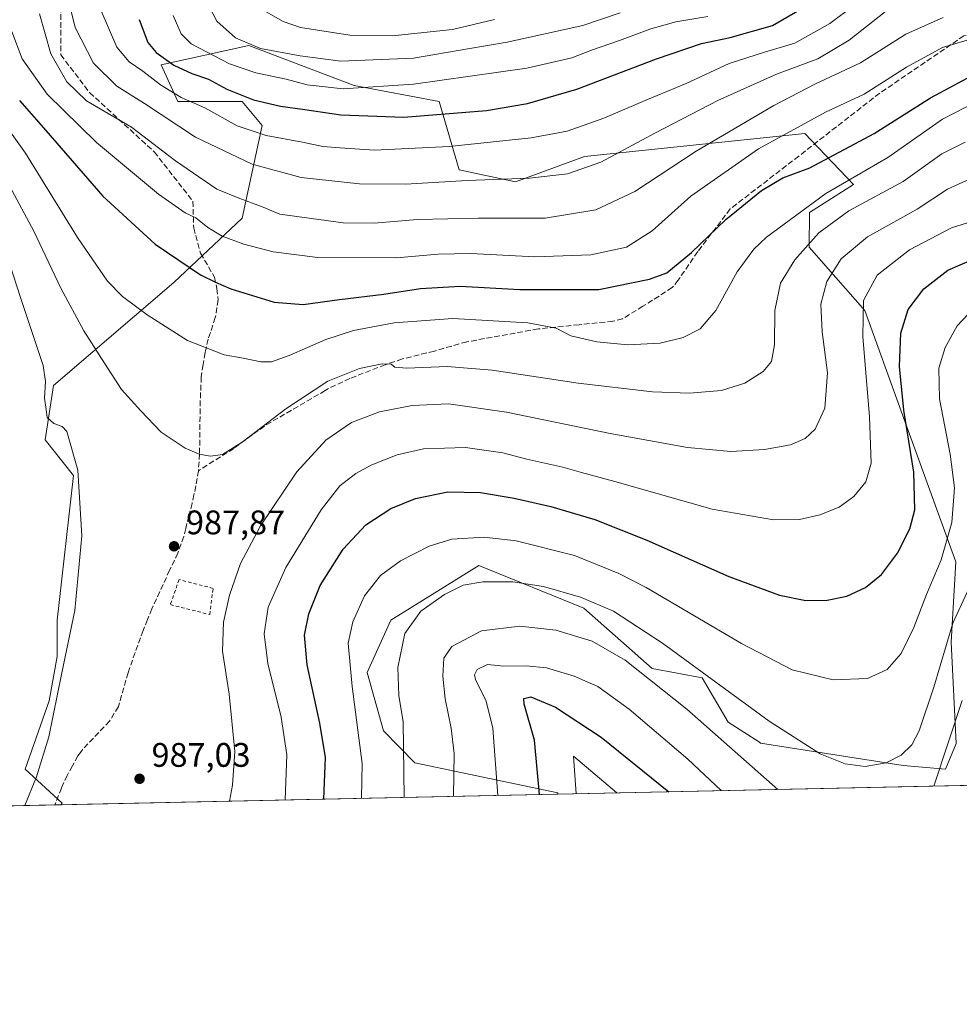
# Model space of a CAD drawing. Units: metres. Extents: x 644290 to 647735, y 4762340 to 4764726.
# Drawn here: x 647084 to 647361, y 4762340 to 4762629 of the extents above; entities that cross this region are included whole.
import ezdxf

# ---------------------------------------------------------------- set-up
doc = ezdxf.new("R2010")
doc.units = ezdxf.units.M
doc.header["$MEASUREMENT"] = 0
doc.linetypes.add('DGN Style 2', pattern=[1.6480167562047852, 0.988810053722871, -0.6592067024819142])
doc.linetypes.add('DGN Style 3', pattern=[2.307223458686699, 1.648016756204785, -0.6592067024819142])
for name, color, linetype, lineweight in [('Alambrada', 7, 'DGN Style 2', 0), ('Arbolado forestal CxS', 92, 'Continuous', 0), ('Comarca CxS', 21, 'Continuous', 0), ('Comunidad Autónoma CxS', 142, 'Continuous', 0), ('Curva de nivel maestra', 30, 'Continuous', 30), ('Curva de nivel normal', 30, 'Continuous', 0), ('Espacio natural protegido CxS', 121, 'Continuous', 0), ('Instalación de servicios públicos CxS', 91, 'Continuous', 0), ('Municipio CxS', 4, 'Continuous', 0), ('Pastizal CxS', 92, 'Continuous', 0), ('Provincia CxS', 1, 'Continuous', 0), ('Punto de cota en terreno', 7, 'Continuous', 0), ('Rótulo de punto de cota en terreno', 7, 'Continuous', 0), ('Senda', 7, 'DGN Style 3', 0)]:
    doc.layers.add(name, color=color, linetype=linetype, lineweight=lineweight)
doc.styles.add('Style-Arial', font='txt')

# ---------------------------------------------------------------- blocks, each defined once
blk = doc.blocks.new('*U14')
at = {"layer": 'Arbolado forestal CxS', "color": 92, "linetype": 'Continuous', "lineweight": 0}
blk.add_polyline3d([(647735.0999999996, 4762412.050000001, 948.7446000000054), (647242.7471000003, 4762401.562899999, 948.4232000000047), (647242.7525000004, 4762401.9253, 948.4179000000004), (647200.6267999997, 4762410.735300001, 965.199299999993), (647191.3960999995, 4762420.1525, 968.7960000000021), (647186.6215000004, 4762437.3277, 968.8709999999993), (647193.5453000005, 4762452.740700001, 967.0494000000036), (647219.4479, 4762468.8081, 966.8819999999978), (647250.3279999997, 4762456.291300001, 963.3757999999945), (647270.4380999999, 4762438.534700001, 960.4698999999965), (647285.2547000004, 4762435.7623, 963.6978999999993), (647292.8723999998, 4762422.780099999, 961.5432000000001), (647302.0571999997, 4762416.867699999, 962.1486000000004), (647302.3870999999, 4762416.569700001, 962.155899999998), (647344.3526999997, 4762410.0209, 964.5092000000004), (647356.8695, 4762408.887499999, 960.4464000000008), (647359.9385000002, 4762416.501499999, 960.0896000000067), (647358.5078999996, 4762446.317700001, 965.2295000000014), (647359.9203000005, 4762469.913699999, 969.0525000000052), (647343.7843000004, 4762514.290300001, 976.2099000000018), (647333.1381000001, 4762543.8839, 980.7638000000006), (647316.6876999997, 4762562.555299999, 991.246499999994), (647316.8359000003, 4762572.737299999, 995.4553000000016), (647329.7925000006, 4762580.997099999, 995.3589999999967), (647315.3942999998, 4762595.967700001, 1004.501699999994), (647250.5506999996, 4762589.227299999, 1017.565100000007), (647230.2193999998, 4762581.765699999, 1015.320200000002), (647213.6579, 4762585.317100001, 1017.578500000003), (647207.7433000002, 4762605.440300001, 1027.998800000001), (647182.7850000003, 4762610.096899999, 1031.519899999999), (647151.6948999995, 4762621.9387, 1034.940400000007), (647125.8985000001, 4762616.234300001, 1023.470700000005), (647130.8492999999, 4762605.442100001, 1019.024999999994), (647149.7767000003, 4762605.4417, 1024.319499999998), (647155.6914999997, 4762598.339500001, 1021.756099999999), (647149.7763999999, 4762571.113299999, 1008.097899999993), (647129.6655000001, 4762552.174699999, 998.1209999999993), (647094.1821999997, 4762521.856500001, 984.5813999999956), (647091.7708999999, 4762505.843499999, 982.8595999999961), (647100.0904999999, 4762495.3573, 983.8583999999975), (647095.3580999998, 4762452.743100001, 983.5522999999957), (647095.3579000002, 4762442.0899, 983.9743000000017), (647092.9917000001, 4762429.0689, 984.0675999999949), (647085.8936000001, 4762408.945900001, 983.8956999999937), (647096.7482000003, 4762398.923699999, 985.7451000000001), (647096.5094999997, 4762398.448100001, 985.7409999999946), (645683.7551999995, 4762368.356500001, 810.594299999997)], dxfattribs=at)
blk = doc.blocks.new('5PATER')
at = {"layer": 'Instalación de servicios públicos CxS', "linetype": 'Continuous', "lineweight": 0}
h = blk.add_hatch(color=51, dxfattribs=at)
edge = h.paths.add_edge_path()
edge.add_ellipse((0, 0), major_axis=(-0.1095731443231308, -0.1110710700762829), ratio=0.9994222409660322, start_angle=0, end_angle=360)

msp = doc.modelspace()

# ---------------------------------------------------------------- linework, layer by layer
at = {"layer": 'Alambrada', "color": 7, "linetype": 'DGN Style 2', "lineweight": 0}
msp.add_polyline3d([(647140.2301000003, 4762454.4101, 986.4127000000008), (647141.2200999996, 4762462.130100001, 986.6377000000066), (647131.2100999998, 4762464.700099999, 987.2473000000028), (647128.6401000004, 4762457.3301, 987.0619000000006), (647140.2301000003, 4762454.4101, 986.4127000000008)], dxfattribs=at)
at = {"layer": 'Arbolado forestal CxS', "color": 92, "linetype": 'Continuous', "lineweight": 0, "extrusion": (0.1289754725912788, 0.002747199999739594, 0.9916439786344784), "elevation": 97502.20691633606, "flags": 128}
msp.add_lwpolyline([(4747538.329013645, -742342.8038364849), (4747538.329013646, -742136.0075385459)], dxfattribs=at)
at = {"layer": 'Arbolado forestal CxS', "color": 92, "linetype": 'Continuous', "lineweight": 0, "extrusion": (-0.1065351617188617, -0.002269341454684264, 0.9943063458546859), "elevation": -78765.91096674112, "flags": 128}
msp.add_lwpolyline([(-4747537.45848619, 744216.2677715846), (-4747537.458486189, 744214.3646064469)], dxfattribs=at)
at = {"layer": 'Arbolado forestal CxS', "color": 92, "linetype": 'Continuous', "lineweight": 0, "extrusion": (-0.2635821918556318, -0.005614295301548725, 0.9646206030480834), "elevation": -196349.4581702739, "flags": 128}
msp.add_lwpolyline([(-4747538.474390881, 722147.0303207391), (-4747538.474390881, 721769.9249711582)], dxfattribs=at)
at = {"layer": 'Arbolado forestal CxS', "color": 92, "linetype": 'Continuous', "lineweight": 0}
msp.add_polyline3d([(647242.7471000003, 4762401.562999999, 948.4231000000001), (647242.7525000004, 4762401.9253, 948.4179000000004), (647200.6267999997, 4762410.735300001, 965.199299999993), (647191.3960999995, 4762420.1525, 968.7960000000021), (647186.6215000004, 4762437.3277, 968.8709999999993), (647193.5453000005, 4762452.740700001, 967.0494000000036), (647219.4479, 4762468.8081, 966.8819999999978), (647250.3279999997, 4762456.291300001, 963.3757999999945), (647270.4380999999, 4762438.534700001, 960.4698999999965), (647285.2547000004, 4762435.7623, 963.6978999999993), (647292.8723999998, 4762422.780099999, 961.5432000000001), (647302.0571999997, 4762416.867699999, 962.1486000000004), (647302.3870999999, 4762416.569700001, 962.155899999998), (647344.3526999997, 4762410.0209, 964.5092000000004), (647356.8695, 4762408.887499999, 960.4464000000008), (647359.9385000002, 4762416.501499999, 960.0896000000067), (647358.5078999996, 4762446.317700001, 965.2295000000014), (647359.9203000005, 4762469.913699999, 969.0525000000052), (647343.7843000004, 4762514.290300001, 976.2099000000018), (647333.1381000001, 4762543.8839, 980.7638000000006), (647316.6876999997, 4762562.555299999, 991.246499999994), (647316.8359000003, 4762572.737299999, 995.4553000000016), (647329.7925000006, 4762580.997099999, 995.3589999999967), (647315.3942999998, 4762595.967700001, 1004.501699999994), (647250.5506999996, 4762589.227299999, 1017.565100000007), (647230.2193999998, 4762581.765699999, 1015.320200000002), (647213.6579, 4762585.317100001, 1017.578500000003), (647207.7433000002, 4762605.440300001, 1027.998800000001), (647182.7850000003, 4762610.096899999, 1031.519899999999), (647151.6948999995, 4762621.9387, 1034.940400000007), (647125.8985000001, 4762616.234300001, 1023.470700000005), (647130.8492999999, 4762605.442100001, 1019.024999999994), (647149.7767000003, 4762605.4417, 1024.319499999998), (647155.6914999997, 4762598.339500001, 1021.756099999999), (647149.7763999999, 4762571.113299999, 1008.097899999993), (647129.6655000001, 4762552.174699999, 998.1209999999993), (647094.1821999997, 4762521.856500001, 984.5813999999956), (647091.7708999999, 4762505.843499999, 982.8595999999961), (647100.0904999999, 4762495.3573, 983.8583999999975), (647095.3580999998, 4762452.743100001, 983.5522999999957), (647095.3579000002, 4762442.0899, 983.9743000000017), (647092.9917000001, 4762429.0689, 984.0675999999949), (647085.8936000001, 4762408.945900001, 983.8956999999937), (647096.7482000003, 4762398.923699999, 985.7451000000001), (647096.5094999997, 4762398.448200001, 985.7409999999946)], dxfattribs=at)
at = {"layer": 'Comarca CxS', "color": 21, "linetype": 'Continuous', "lineweight": 0, "flags": 128}
msp.add_lwpolyline([(644420.8867860605, 4762341.457613708), (644338.8400011028, 4762339.709982354), (644316.7236000003, 4763387.797900001), (644315.4058000009, 4763450.245499999), (644312.8929999997, 4763569.329850002), (644290.0200011041, 4764653.26998233), (646112.0206000013, 4764692.0862), (646994.0863245118, 4764710.877734048), (647685.1400011302, 4764725.599982331), (647735.1000011286, 4762412.049982354), (645750.4948999999, 4762369.778200001), (644446.7875166785, 4762342.009302582)], close=True, dxfattribs=at)
at = {"layer": 'Comunidad Autónoma CxS', "color": 142, "linetype": 'Continuous', "lineweight": 0, "flags": 128}
msp.add_lwpolyline([(644420.8867860605, 4762341.457613708), (644338.8400011028, 4762339.709982354), (644316.7236000003, 4763387.797900001), (644315.4058000009, 4763450.245499999), (644312.8929999997, 4763569.329850002), (644290.0200011041, 4764653.26998233), (646112.0206000013, 4764692.0862), (646994.0863245118, 4764710.877734048), (647685.1400011302, 4764725.599982331), (647735.1000011286, 4762412.049982354), (645750.4948999999, 4762369.778200001), (644446.7875166785, 4762342.009302582)], close=True, dxfattribs=at)
at = {"layer": 'Curva de nivel maestra', "color": 30, "linetype": 'Continuous', "lineweight": 30, "flags": 128}
for points, elevation in [([(647119.4100000003, 4762629.5101), (647122.0499999998, 4762622.8201), (647124.4900000002, 4762619.8301), (647129.7000000002, 4762616.120100001), (647134.9800000006, 4762613.6601), (647139.8799999999, 4762611.9801), (647145.29, 4762609.0601), (647153.0999999996, 4762605.860099999), (647161.0700000003, 4762604.0001), (647168.2699999996, 4762603.030099999), (647178.8600000005, 4762601.440099999), (647197.3399999999, 4762600.7601), (647221.7400000002, 4762602.720100001), (647233.7400000002, 4762604.800100001), (647248.2800000003, 4762609.0601), (647271.7999999998, 4762618.0101), (647285.0300000003, 4762622.440099999), (647293.4100000003, 4762624.210100001), (647305.9500000002, 4762627.800100001), (647315.7199999997, 4762633.4301)], 1025), ([(647084.25, 4762605.6801), (647091.9400000004, 4762596.9101), (647108.7999999998, 4762577.530099999), (647124.1799999997, 4762563.380100001), (647137.54, 4762554.4001), (647141.9600000001, 4762552.2301), (647146.4199999999, 4762550.2401), (647159.2000000002, 4762546.390100001), (647167.7199999997, 4762545.640100001), (647178.4000000004, 4762547.120100001), (647191.4400000004, 4762548.700099999), (647202.25, 4762550.350099999), (647214, 4762551.050100001), (647231.5199999996, 4762550.090100001), (647254.79, 4762550.100099999), (647269.6600000003, 4762553.100099999), (647274.8200000003, 4762555.0001), (647282.0899999999, 4762560.9901), (647292.1500000004, 4762570.670100001), (647302.6900000004, 4762579.2501), (647308.9100000003, 4762582.960100001), (647316.9299999997, 4762585.880100001), (647335.7999999998, 4762595.960100001), (647352.4100000003, 4762606.540100001), (647367.4500000002, 4762614.5601)], 1000), ([(647173.8465999998, 4762400.095600001), (647174.3099999997, 4762412.380100001), (647172.6799999997, 4762422.460100001), (647168.8799999999, 4762439.640100001), (647168.1399999997, 4762448.3101), (647169.4299999997, 4762454.620100001), (647172.7800000003, 4762463.0101), (647179.5300000003, 4762473.620100001), (647186.1799999997, 4762480.800100001), (647193.5599999997, 4762485.610099999), (647200.8200000003, 4762488.550100001), (647210.3300000001, 4762490.5001), (647219.9500000002, 4762490.370100001), (647229.8799999999, 4762488.710100001), (647240.6900000004, 4762486.210100001), (647253.6500000004, 4762482.350099999), (647268.8700000001, 4762476.3201), (647293.0499999998, 4762465.640100001), (647308, 4762460.090100001), (647315.7400000002, 4762458.530099999), (647321.9699999997, 4762458.630100001), (647327.8200000003, 4762459.840100001), (647333.3099999997, 4762462.390100001), (647337.9699999997, 4762466.1601), (647342.7199999997, 4762472.5001), (647346.3399999999, 4762479.610099999), (647347.7800000003, 4762485.280099999), (647347.4900000002, 4762496.3101), (647344.5599999997, 4762514.600099999), (647343.3200000003, 4762527.420100001), (647343.7400000002, 4762537.2301), (647345.9000000004, 4762544.220100001), (647350.4500000002, 4762550.300100001), (647357.5, 4762555.780099999), (647364.7699999996, 4762558.920100001)], 975), ([(647237.3321000002, 4762401.447799999), (647235.8600000005, 4762417.450099999), (647232.8099999997, 4762428.020099999), (647232.75, 4762429.700099999), (647234.7300000006, 4762430.210100001), (647241.9800000006, 4762427.1801), (647255.4900000002, 4762418.3201), (647275.4067000002, 4762402.2588)], 950), ([(647173.8465999998, 4762400.0953), (647173.8465999998, 4762400.095600001)], 975)]:
    msp.add_lwpolyline(points, dxfattribs=dict(at, elevation=elevation))
at = {"layer": 'Curva de nivel normal', "color": 30, "linetype": 'Continuous', "lineweight": 0, "flags": 128}
for points, elevation in [([(647098.9800000006, 4762633.939999999), (647100.6200000001, 4762627.180000001), (647106.0300000003, 4762616.74), (647112.8899999997, 4762609.960000001), (647121.0700000003, 4762604.800000001), (647136.0800000001, 4762594.91), (647152.7599999999, 4762586.949999999), (647167.1600000003, 4762583.060000001), (647184.2800000003, 4762581.15), (647197.8899999997, 4762581.09), (647216, 4762582.130000001), (647234.4199999999, 4762582.82), (647245.5599999997, 4762584.130000001), (647255.3799999999, 4762587.52), (647271.5, 4762596.199999999), (647289.8200000003, 4762605.67), (647307.0800000001, 4762613.460000001), (647319.2300000006, 4762617.99), (647328.5099999999, 4762623.430000001), (647339.1699999999, 4762631.859999999)], 1015), ([(647108.2199999997, 4762632.07), (647112.8899999997, 4762621.369999999), (647116.54, 4762617.07), (647120.5599999997, 4762614.369999999), (647125.7599999999, 4762610.359999999), (647131.8300000001, 4762606.619999999), (647138.79, 4762603.550000001), (647148.2699999996, 4762598.230000001), (647156.8799999999, 4762595.41), (647167.5199999996, 4762593.470000001), (647173.4800000006, 4762592.180000001), (647178.5300000003, 4762591.74), (647188.7800000003, 4762591.07), (647210.7100000001, 4762592.16), (647234.8399999999, 4762594.74), (647245.4800000006, 4762596.720000001), (647256.2100000001, 4762600.539999999), (647269.1500000004, 4762606.029999999), (647280.5099999999, 4762610.74), (647293.1699999999, 4762616.57), (647303.5099999999, 4762619.980000001), (647312.5099999999, 4762622.539999999), (647322.8399999999, 4762628.350000001), (647330.1699999999, 4762633.82)], 1020), ([(647139.1500000004, 4762635), (647142.3399999999, 4762629.08), (647147.8499999996, 4762624.180000001), (647155.1799999997, 4762621.050000001), (647166.8499999996, 4762618.84), (647178.8499999996, 4762617.32), (647200.1799999997, 4762618.189999999), (647216.1699999999, 4762620.9), (647227.8300000001, 4762622.859999999), (647250.0999999996, 4762627.810000001), (647261.0899999999, 4762631.52)], 1035), ([(647154.1200000001, 4762633.380000001), (647161.8799999999, 4762628.960000001), (647166.9500000002, 4762627.210000001), (647181.4500000002, 4762624.939999999), (647193.9000000004, 4762624.76), (647211.6600000003, 4762626.640000001), (647224.0700000003, 4762629.59)], 1040), ([(647090.1200000001, 4762631.199999999), (647093.4900000002, 4762619.49), (647098.1399999997, 4762611.16), (647103.9600000001, 4762605.600000001), (647117.2199999997, 4762597.880000001), (647130.1900000004, 4762587.92), (647142.3300000001, 4762579.65), (647149.1200000001, 4762576.880000001), (647155.4299999997, 4762574.470000001), (647160.8799999999, 4762572.25), (647179.5199999996, 4762569.67), (647188.6100000005, 4762569.58), (647201.3899999997, 4762570.66), (647219.2599999999, 4762571.029999999), (647238.9800000006, 4762571.09), (647253.9000000004, 4762573.539999999), (647265.3399999999, 4762578.92), (647283.4699999997, 4762590.76), (647306.2999999998, 4762604.26), (647318.54, 4762610.57), (647331.7800000003, 4762616.76), (647345.1699999999, 4762625.220000001), (647356.1600000003, 4762630.100000001)], 1010), ([(647129.4600000001, 4762630.699999999), (647131.8499999996, 4762625.34), (647134.7999999998, 4762622.34), (647146.0800000001, 4762616.51), (647153.7999999998, 4762613.84), (647162.7400000002, 4762611.939999999), (647168.9000000004, 4762610.279999999), (647179.5199999996, 4762609.17), (647200.2000000002, 4762610.5), (647233.54, 4762615.26), (647246.8700000001, 4762618.25), (647252.5800000001, 4762620.539999999), (647260.8600000005, 4762623.34), (647270.0599999997, 4762626.83), (647277.4100000003, 4762628.869999999), (647286.9199999999, 4762630.42)], 1030), ([(647081.9600000001, 4762625.980000001), (647084.9600000001, 4762617.930000001), (647092.3200000003, 4762607.57), (647106.8700000001, 4762593.33), (647125.0999999996, 4762578.100000001), (647133.0300000003, 4762572.600000001), (647136.1100000005, 4762571.210000001), (647139.6500000004, 4762568.33), (647143.8799999999, 4762565.82), (647150.25, 4762563.42), (647158.8799999999, 4762561.16), (647172.0899999999, 4762559.52), (647195.2599999999, 4762559.430000001), (647207.4400000004, 4762560.49), (647217.1200000001, 4762560.630000001), (647235.9000000004, 4762559.67), (647252.4500000002, 4762560.279999999), (647262.9100000003, 4762562.57), (647270.5, 4762567.359999999), (647281.8499999996, 4762577.560000001), (647301.8399999999, 4762591.51), (647321.5099999999, 4762602.32), (647332.9100000003, 4762607.550000001), (647345.3700000001, 4762615.51), (647355.9900000002, 4762621.310000001), (647365.8499999996, 4762624.27)], 1005), ([(647076.6100000005, 4762603.24), (647086.0099999999, 4762590.24), (647101.2699999996, 4762565.359999999), (647110.1200000001, 4762552.560000001), (647114.5199999996, 4762548.01), (647121.8200000003, 4762542.600000001), (647133.6900000004, 4762535.119999999), (647144.4600000001, 4762530.890000001), (647150.1100000005, 4762529.9), (647155.2400000002, 4762528.76), (647158.4600000001, 4762528.82), (647163.5700000003, 4762530.640000001), (647174.3899999997, 4762535.4), (647182.5800000001, 4762538.01), (647194.5499999998, 4762540.32), (647211.7599999999, 4762541.529999999), (647233.8600000005, 4762540.300000001), (647242.2000000002, 4762538.66), (647246.5599999997, 4762536.42), (647254.1799999997, 4762534.65), (647263.3300000001, 4762533.77), (647272.8799999999, 4762534.24), (647279.6100000005, 4762535.92), (647284.5800000001, 4762538.539999999), (647289.25, 4762543.949999999), (647295.4699999997, 4762555.300000001), (647300.4600000001, 4762561.980000001), (647304.1900000004, 4762565.52), (647321.6100000005, 4762578.310000001), (647339.8399999999, 4762588.91), (647355.9199999999, 4762600.17), (647366.2999999998, 4762605.49)], 995), ([(647081.2800000003, 4762580.560000001), (647088.4800000006, 4762567.220000001), (647096.4199999999, 4762550.52), (647103.1900000004, 4762537.960000001), (647109.2599999999, 4762528.359999999), (647114.2199999997, 4762520.65), (647119.9199999999, 4762514.350000001), (647125.9199999999, 4762508.09), (647132.9800000006, 4762503.34), (647137.0899999999, 4762501.59), (647140.4199999999, 4762501.01), (647143.9400000004, 4762501.560000001), (647149.7300000006, 4762505.119999999), (647162.6699999999, 4762514.960000001), (647175.0199999996, 4762523.109999999), (647184.3399999999, 4762526.800000001), (647190.9800000006, 4762528.210000001), (647193.6600000003, 4762528.130000001), (647194.7000000002, 4762527.220000001), (647198.2100000001, 4762526.970000001), (647210.1500000004, 4762527.470000001), (647223.4199999999, 4762526.380000001), (647248.7400000002, 4762522.480000001), (647270.5999999996, 4762520), (647281.4400000004, 4762519.539999999), (647290.9000000004, 4762520.34), (647297.8099999997, 4762522.550000001), (647303.1699999999, 4762525.980000001), (647305.6500000004, 4762528.880000001), (647306.5, 4762533.76), (647306.6200000001, 4762543.9), (647308.2400000002, 4762551.960000001), (647312.4900000002, 4762558.779999999), (647319.5599999997, 4762566.76), (647328.4000000004, 4762573.279999999), (647344.3799999999, 4762581.82), (647355.7599999999, 4762589.980000001), (647362.5999999996, 4762593.460000001)], 990), ([(647146.0354000004, 4762399.5031), (647146.9699999997, 4762404.24), (647147.5899999999, 4762414.119999999), (647145.9900000002, 4762430.960000001), (647144.0300000003, 4762443.619999999), (647144.2400000002, 4762452.199999999), (647146.0800000001, 4762460.140000001), (647149.3200000003, 4762469.42), (647155.1900000004, 4762480.529999999), (647165.8700000001, 4762496.380000001), (647174.4299999997, 4762505.76), (647181.9600000001, 4762510.9), (647190.1799999997, 4762514.119999999), (647199.8399999999, 4762515.9), (647210.5099999999, 4762516.4), (647227.6299999999, 4762514.02), (647258.1500000004, 4762507.720000001), (647280.8799999999, 4762503.630000001), (647293.6500000004, 4762502.430000001), (647303.5099999999, 4762503), (647311.1699999999, 4762504.380000001), (647315.5700000003, 4762506.279999999), (647318.4400000004, 4762508.980000001), (647321.3700000001, 4762515.189999999), (647322.0800000001, 4762525.550000001), (647320.5800000001, 4762537.630000001), (647320.1799999997, 4762545.789999999), (647321.9400000004, 4762552.4), (647326.1200000001, 4762559.119999999), (647333.9100000003, 4762565.59), (647348.4800000006, 4762573.730000001), (647357.4800000006, 4762579.609999999), (647364.1399999997, 4762582.609999999)], 985), ([(647162.4248000003, 4762399.8522), (647162.9199999999, 4762413.15), (647161.2199999997, 4762424.230000001), (647157.29, 4762440), (647156.2199999997, 4762448.699999999), (647157.4800000006, 4762456.640000001), (647162.6500000004, 4762468.279999999), (647173.0599999997, 4762485.279999999), (647178.5499999998, 4762492.279999999), (647183.2100000001, 4762495.949999999), (647187.9800000006, 4762498.529999999), (647195.3899999997, 4762501.439999999), (647203.1699999999, 4762503.17), (647215.5099999999, 4762503.59), (647226.5300000003, 4762502.02), (647233.5899999999, 4762500.189999999), (647244.1500000004, 4762497.810000001), (647249.6699999999, 4762496.189999999), (647259.4600000001, 4762493.600000001), (647288.1699999999, 4762485.390000001), (647306.1699999999, 4762482.300000001), (647313.8399999999, 4762482.42), (647319.8399999999, 4762483.76), (647325.5099999999, 4762486.060000001), (647329.8399999999, 4762489.17), (647333.4199999999, 4762493.480000001), (647335, 4762498.99), (647334.5, 4762512.600000001), (647332.4699999997, 4762536.24), (647332.7400000002, 4762546.880000001), (647336.7699999996, 4762554.279999999), (647346.2400000002, 4762561.779999999), (647358.5800000001, 4762568.27), (647370.1500000004, 4762571.83)], 980), ([(647081.4500000002, 4762557.180000001), (647084.54, 4762547.74), (647091.1399999997, 4762527.680000001), (647091.8899999997, 4762523.039999999), (647091.5999999996, 4762518.140000001), (647092.04, 4762514.76), (647092.4000000004, 4762512.369999999), (647094.29, 4762510.689999999), (647096.7699999996, 4762509.74), (647098.1200000001, 4762508.300000001), (647101.4000000004, 4762496.949999999), (647102.5999999996, 4762477.619999999), (647100.5199999996, 4762455.619999999), (647096.6500000004, 4762437.289999999), (647092.8499999996, 4762418.460000001), (647089.2300000006, 4762406.680000001), (647085.8320000004, 4762398.220799999)], 985), ([(647363.3799999999, 4762542.76), (647360.2400000002, 4762539.350000001), (647356.7300000006, 4762533.039999999), (647354.8799999999, 4762526.92), (647355.0700000003, 4762517.91), (647358.1799999997, 4762501.58), (647359.4600000001, 4762491.67), (647358.7300000006, 4762481.529999999), (647355.6200000001, 4762470.51), (647351.2699999996, 4762460.289999999), (647347.5700000003, 4762450.619999999), (647343.8099999997, 4762442.92), (647339.6699999999, 4762438.279999999), (647333.8700000001, 4762435.619999999), (647323.7999999998, 4762435.25), (647311.7400000002, 4762438.189999999), (647296.7699999996, 4762445.939999999), (647268.6799999997, 4762462.380000001), (647260.6699999999, 4762466.529999999), (647247.5899999999, 4762471.82), (647230.4900000002, 4762476.140000001), (647221.0099999999, 4762477.220000001), (647211.5300000003, 4762476.640000001), (647204.8700000001, 4762474.58), (647196.4000000004, 4762470.210000001), (647190.5199999996, 4762465.890000001), (647185.8300000001, 4762459.880000001), (647182.3099999997, 4762452.310000001), (647180.9800000006, 4762446.029999999), (647182.1399999997, 4762433.25), (647185.0700000003, 4762410.619999999), (647184.9266999997, 4762400.331499999)], 970), ([(647366.8099999997, 4762468.84), (647358.9600000001, 4762451.9), (647353.4199999999, 4762433.050000001), (647349.1100000005, 4762420.230000001), (647346.9100000003, 4762416.050000001), (647343.75, 4762413.039999999), (647339.3600000005, 4762410.730000001), (647333.2300000006, 4762409.720000001), (647327.3399999999, 4762410.460000001), (647319.9500000002, 4762413.4), (647304.9000000004, 4762423.01), (647273.5, 4762445.949999999), (647259.0599999997, 4762455.4), (647249.3899999997, 4762459.529999999), (647238.5099999999, 4762462.680000001), (647229.4900000002, 4762464), (647220.5899999999, 4762464.02), (647214.8200000003, 4762463.02), (647209.3399999999, 4762460.34), (647202.4199999999, 4762455.390000001), (647197.7000000002, 4762448.800000001), (647195.5700000003, 4762438.869999999), (647195.9100000003, 4762430.619999999), (647197.1699999999, 4762422.82), (647197.4480999997, 4762400.598200001)], 965), ([(647211.9946999997, 4762400.908100001), (647212.2000000002, 4762413.51), (647211.3099999997, 4762421.02), (647209.5700000003, 4762429.619999999), (647208.8600000005, 4762436.289999999), (647209.1799999997, 4762441.619999999), (647211.54, 4762444.99), (647220.2100000001, 4762449.58), (647231.5099999999, 4762451.01), (647242.1699999999, 4762449.84), (647252.8399999999, 4762446.57), (647262.4900000002, 4762441.039999999), (647280.6500000004, 4762426.619999999), (647307.5166999997, 4762402.942600001)], 960), ([(647225.0625, 4762401.1864), (647223.5999999996, 4762420.960000001), (647221.5999999996, 4762428.960000001), (647218.4900000002, 4762435.289999999), (647218.1699999999, 4762436.66), (647218.9199999999, 4762438.289999999), (647222.04, 4762439.720000001), (647226.8600000005, 4762439.180000001), (647233.4000000004, 4762439.33), (647239.4100000003, 4762438.720000001), (647247.5199999996, 4762436.26), (647254.4500000002, 4762433.220000001), (647263.7599999999, 4762426.539999999), (647281.0300000003, 4762411.82), (647290.7878999999, 4762402.586300001)], 955), ([(647353.3958000002, 4762403.9198), (647361.7400000002, 4762429.119999999)], 960), ([(647248.0736999996, 4762401.6765), (647247.3600000005, 4762412.720000001), (647260.1262999997, 4762401.9332)], 945)]:
    msp.add_lwpolyline(points, dxfattribs=dict(at, elevation=elevation))
at = {"layer": 'Espacio natural protegido CxS', "color": 121, "linetype": 'Continuous', "lineweight": 0, "flags": 128}
msp.add_lwpolyline([(646112.0206000013, 4764692.0862), (646994.0863245118, 4764710.877734048), (647685.1400011302, 4764725.599982331), (647735.1000011286, 4762412.049982354), (645750.4948999999, 4762369.778200001)], dxfattribs=at)
msp.add_lwpolyline([(646112.0206000013, 4764692.0862), (646994.0863245118, 4764710.877734048), (647685.1400011302, 4764725.599982331), (647735.1000011286, 4762412.049982354), (645750.4948999999, 4762369.778200001)], dxfattribs=at)
at = {"layer": 'Municipio CxS', "color": 4, "linetype": 'Continuous', "lineweight": 0, "flags": 128}
msp.add_lwpolyline([(644420.8867860605, 4762341.457613708), (644338.8400011028, 4762339.709982354), (644316.7236000003, 4763387.797900001), (644315.4058000009, 4763450.245499999), (644312.8929999997, 4763569.329850002), (644290.0200011041, 4764653.26998233), (646112.0206000013, 4764692.0862), (646994.0863245118, 4764710.877734048), (647685.1400011302, 4764725.599982331), (647735.1000011286, 4762412.049982354), (645750.4948999999, 4762369.778200001), (644446.7875166785, 4762342.009302582)], close=True, dxfattribs=at)
at = {"layer": 'Pastizal CxS', "color": 92, "linetype": 'Continuous', "lineweight": 0, "extrusion": (0.2471533332496125, 0.005264428511663435, 0.9689620816399637), "elevation": 185958.5110572699, "flags": 128}
msp.add_lwpolyline([(4747538.269909916, -725046.569124084), (4747538.269909916, -724895.6128863851)], dxfattribs=at)
at = {"layer": 'Pastizal CxS', "color": 92, "linetype": 'Continuous', "lineweight": 0}
msp.add_polyline3d([(647242.7471000003, 4762401.562899999, 948.4232000000047), (647096.5094999997, 4762398.448100001, 985.7409999999946), (647096.7482000003, 4762398.923699999, 985.7451000000001), (647085.8936000001, 4762408.945900001, 983.8956999999937), (647092.9917000001, 4762429.0689, 984.0675999999949), (647095.3579000002, 4762442.0899, 983.9743000000017), (647095.3580999998, 4762452.743100001, 983.5522999999957), (647100.0904999999, 4762495.3573, 983.8583999999975), (647091.7708999999, 4762505.843499999, 982.8595999999961), (647094.1821999997, 4762521.856500001, 984.5813999999956), (647129.6655000001, 4762552.174699999, 998.1209999999993), (647149.7763999999, 4762571.113299999, 1008.097899999993), (647155.6914999997, 4762598.339500001, 1021.756099999999), (647149.7767000003, 4762605.4417, 1024.319499999998), (647130.8492999999, 4762605.442100001, 1019.024999999994), (647125.8985000001, 4762616.234300001, 1023.470700000005), (647151.6948999995, 4762621.9387, 1034.940400000007), (647182.7850000003, 4762610.096899999, 1031.519899999999), (647207.7433000002, 4762605.440300001, 1027.998800000001), (647213.6579, 4762585.317100001, 1017.578500000003), (647230.2193999998, 4762581.765699999, 1015.320200000002), (647250.5506999996, 4762589.227299999, 1017.565100000007), (647315.3942999998, 4762595.967700001, 1004.501699999994), (647329.7925000006, 4762580.997099999, 995.3589999999967), (647316.8359000003, 4762572.737299999, 995.4553000000016), (647316.6876999997, 4762562.555299999, 991.246499999994), (647333.1381000001, 4762543.8839, 980.7638000000006), (647343.7843000004, 4762514.290300001, 976.2099000000018), (647359.9203000005, 4762469.913699999, 969.0525000000052), (647358.5078999996, 4762446.317700001, 965.2295000000014), (647359.9385000002, 4762416.501499999, 960.0896000000067), (647356.8695, 4762408.887499999, 960.4464000000008), (647344.3526999997, 4762410.0209, 964.5092000000004), (647302.3870999999, 4762416.569700001, 962.155899999998), (647302.0571999997, 4762416.867699999, 962.1486000000004), (647292.8723999998, 4762422.780099999, 961.5432000000001), (647285.2547000004, 4762435.7623, 963.6978999999993), (647270.4380999999, 4762438.534700001, 960.4698999999965), (647250.3279999997, 4762456.291300001, 963.3757999999945), (647219.4479, 4762468.8081, 966.8819999999978), (647193.5453000005, 4762452.740700001, 967.0494000000036), (647186.6215000004, 4762437.3277, 968.8709999999993), (647191.3960999995, 4762420.1525, 968.7960000000021), (647200.6267999997, 4762410.735300001, 965.199299999993), (647242.7525000004, 4762401.9253, 948.4179000000004)], close=True, dxfattribs=at)
msp.add_polyline3d([(647242.7471000003, 4762401.562999999, 948.4231000000001), (647242.7525000004, 4762401.9253, 948.4179000000004), (647200.6267999997, 4762410.735300001, 965.199299999993), (647191.3960999995, 4762420.1525, 968.7960000000021), (647186.6215000004, 4762437.3277, 968.8709999999993), (647193.5453000005, 4762452.740700001, 967.0494000000036), (647219.4479, 4762468.8081, 966.8819999999978), (647250.3279999997, 4762456.291300001, 963.3757999999945), (647270.4380999999, 4762438.534700001, 960.4698999999965), (647285.2547000004, 4762435.7623, 963.6978999999993), (647292.8723999998, 4762422.780099999, 961.5432000000001), (647302.0571999997, 4762416.867699999, 962.1486000000004), (647302.3870999999, 4762416.569700001, 962.155899999998), (647344.3526999997, 4762410.0209, 964.5092000000004), (647356.8695, 4762408.887499999, 960.4464000000008), (647359.9385000002, 4762416.501499999, 960.0896000000067), (647358.5078999996, 4762446.317700001, 965.2295000000014), (647359.9203000005, 4762469.913699999, 969.0525000000052), (647343.7843000004, 4762514.290300001, 976.2099000000018), (647333.1381000001, 4762543.8839, 980.7638000000006), (647316.6876999997, 4762562.555299999, 991.246499999994), (647316.8359000003, 4762572.737299999, 995.4553000000016), (647329.7925000006, 4762580.997099999, 995.3589999999967), (647315.3942999998, 4762595.967700001, 1004.501699999994), (647250.5506999996, 4762589.227299999, 1017.565100000007), (647230.2193999998, 4762581.765699999, 1015.320200000002), (647213.6579, 4762585.317100001, 1017.578500000003), (647207.7433000002, 4762605.440300001, 1027.998800000001), (647182.7850000003, 4762610.096899999, 1031.519899999999), (647151.6948999995, 4762621.9387, 1034.940400000007), (647125.8985000001, 4762616.234300001, 1023.470700000005), (647130.8492999999, 4762605.442100001, 1019.024999999994), (647149.7767000003, 4762605.4417, 1024.319499999998), (647155.6914999997, 4762598.339500001, 1021.756099999999), (647149.7763999999, 4762571.113299999, 1008.097899999993), (647129.6655000001, 4762552.174699999, 998.1209999999993), (647094.1821999997, 4762521.856500001, 984.5813999999956), (647091.7708999999, 4762505.843499999, 982.8595999999961), (647100.0904999999, 4762495.3573, 983.8583999999975), (647095.3580999998, 4762452.743100001, 983.5522999999957), (647095.3579000002, 4762442.0899, 983.9743000000017), (647092.9917000001, 4762429.0689, 984.0675999999949), (647085.8936000001, 4762408.945900001, 983.8956999999937), (647096.7482000003, 4762398.923699999, 985.7451000000001), (647096.5094999997, 4762398.448200001, 985.7409999999946)], dxfattribs=at)
at = {"layer": 'Provincia CxS', "color": 1, "linetype": 'Continuous', "lineweight": 0, "flags": 128}
msp.add_lwpolyline([(644420.8867860605, 4762341.457613708), (644338.8400011028, 4762339.709982354), (644316.7236000003, 4763387.797900001), (644315.4058000009, 4763450.245499999), (644312.8929999997, 4763569.329850002), (644290.0200011041, 4764653.26998233), (646112.0206000013, 4764692.0862), (646994.0863245118, 4764710.877734048), (647685.1400011302, 4764725.599982331), (647735.1000011286, 4762412.049982354), (645750.4948999999, 4762369.778200001), (644446.7875166785, 4762342.009302582)], close=True, dxfattribs=at)
at = {"layer": 'Senda', "color": 7, "linetype": 'DGN Style 3', "lineweight": 0}
for points in [[(647096.3815000001, 4762640.321799999, 1027.7549), (647096.3815000001, 4762619.155099999, 1022.552599999996), (647104.8481999999, 4762608.042500001, 1022.450100000002), (647123.8981999997, 4762590.58, 1018.695999999996), (647135.2801000001, 4762576.0701, 1015.684500000003), (647135.5050999997, 4762568.1801, 1009.937099999996), (647137.5351, 4762560.7401, 1004.337499999994), (647141.5950999996, 4762553.7501, 1001.551200000002), (647142.3151000004, 4762550.350099999, 1000.497300000003), (647142.6851000005, 4762547.030099999, 999.479600000006), (647141.8750999998, 4762541.795100001, 1000.564199999994), (647139.7651000004, 4762535.5001, 1003.384600000005), (647138.8551000003, 4762531.505100001, 1001.724400000006), (647138.2950999998, 4762527.965100001, 998.3031000000047), (647137.7251000004, 4762524.340100001, 994.7703000000038), (647137.4401000004, 4762517.3651, 991.8853999999993), (647137.2401000002, 4762501.710100001, 989.7111000000004), (647136.8951000003, 4762496.7501, 989.152900000001), (647136.5100999996, 4762494.485099999, 988.907800000001), (647136.1401000004, 4762492.290100001, 988.681500000006), (647135.5850999998, 4762489.700099999, 988.4633000000031), (647135.0351, 4762487.1501, 988.2620000000024), (647134.0950999996, 4762483.4451, 988.0341999999946), (647133.1601, 4762479.7501, 987.8497999999963), (647132.5800999999, 4762477.405099999, 987.7448000000004), (647130.8551000003, 4762472.515100001, 987.5969000000041), (647128.4151, 4762467.465100001, 987.4483999999939), (647123.2150999998, 4762456.100099999, 987.0574999999953), (647121.9151, 4762452.9351, 986.9348000000028), (647120.5950999996, 4762449.7301, 986.8521999999939), (647116.1951000001, 4762437.3051, 986.5485999999946), (647113.3251, 4762427.325099999, 986.3041999999988), (647110.7301000003, 4762423.050100001, 986.2609999999986), (647102.8951000003, 4762414.815099999, 986.0883000000031), (647102.1851000005, 4762413.8651, 986.0469000000012), (647101.3951000003, 4762412.815099999, 985.9881000000023), (647099.7950999998, 4762409.895099999, 985.9685000000027), (647098.2451, 4762407.075099999, 985.9807000000001), (647096.5701000001, 4762403.3551, 985.9137999999948), (647094.6174, 4762398.4078, 985.8307999999961)], [(647381.1933000004, 4762627.6393, 1032.7307), (647362.2808999997, 4762624.736300001, 1025.1823), (647337.4760999996, 4762607.869100001, 1027.548500000004), (647313.6634999998, 4762589.348099999, 1007.241399999999), (647293.4890999999, 4762573.803900001, 1001.532099999997), (647283.8979000002, 4762561.236099999, 1000.238400000002), (647278.1706999998, 4762552.8533, 1000.924299999999), (647276.4001000002, 4762550.640100001, 1000.346099999995), (647267.7401000002, 4762545.1501, 999.0337000000001), (647261.7500999998, 4762541.450099999, 997.6493000000047), (647258.9301000005, 4762540.7401, 997.3421999999991), (647248.9801000003, 4762539.7301, 996.1299), (647236.9901000002, 4762538.4901, 994.7839999999997), (647215.9001000002, 4762534.690099999, 992.9183000000049), (647206.3601000002, 4762531.9801, 991.2936000000045), (647196.9401000004, 4762529.630100001, 991.4477999999945), (647191.9001000002, 4762527.920100001, 991.2930999999954), (647181.4700999996, 4762523.890100001, 990.3991999999998), (647174.7001, 4762520.670100001, 990.3312000000006), (647174.2389000002, 4762520.337300001, 990.244000000006), (647156.3076999999, 4762509.9047, 990.499800000005), (647147.3117000004, 4762503.290100001, 990.2360999999946), (647136.8951000003, 4762496.7501, 989.152900000001)]]:
    msp.add_polyline3d(points, dxfattribs=at)

# ---------------------------------------------------------------- block references
at = {"layer": 'Arbolado forestal CxS', "color": 92, "linetype": 'Continuous', "lineweight": 0}
msp.add_blockref('*U14', (0, 0), dxfattribs=at)
at = {"layer": 'Punto de cota en terreno', "color": 7, "linetype": 'Continuous', "lineweight": 0, "xscale": 10, "yscale": 10, "zscale": 10}
for p in [(647129.7199999997, 4762474.51, 987.8699999999953), (647119.5700000003, 4762406.08, 987.029999999999)]:
    msp.add_blockref('5PATER', p, dxfattribs=at)

# ---------------------------------------------------------------- texts
at = {"layer": 'Rótulo de punto de cota en terreno', "color": 7, "linetype": 'Continuous', "lineweight": 0, "style": 'Style-Arial'}
for s, p in [('987,87', (647133.2478, 4762478.037799999)), ('987,03', (647123.0977999996, 4762409.607799999))]:
    msp.add_text(s, height=7.000000000000002, dxfattribs=at).set_placement(p)

doc.saveas('drawing.dxf')
